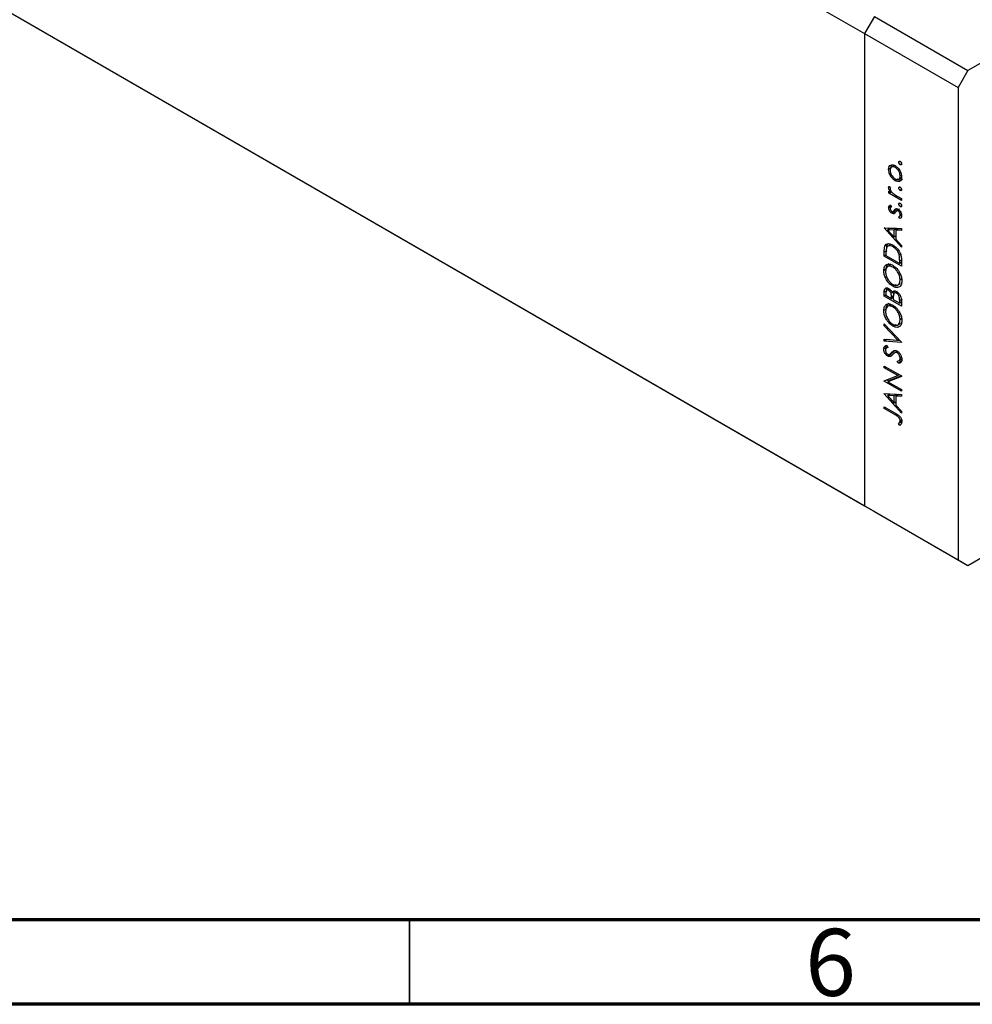
# Model space of a CAD drawing. Units: millimetres. Extents: x 15 to 461, y 5 to 292.
# Drawn here: x 92 to 148, y 5 to 63 of the extents above; entities that cross this region are included whole.
import ezdxf

# ---------------------------------------------------------------- set-up
doc = ezdxf.new("R2010")
doc.units = ezdxf.units.MM
doc.styles.add('SLDTEXTSTYLE0', font='TXT', dxfattribs={"width": 0.75})

msp = doc.modelspace()

# ---------------------------------------------------------------- linework, layer by layer
at = {"color": 7, "linetype": 'Continuous', "lineweight": 25}
for p, q in [((78.1951, 99.3388), (141.9727, 62.5299)), ((176.1236, 76.5126), (148.1023, 60.3402)), ((78.1951, 71.3592), (141.9727, 34.5503)), ((78.7788, 71.0219), (142.5565, 34.213)), ((142.5565, 63.541), (141.9727, 62.5299)), ((142.5565, 63.541), (148.1023, 60.3402)), ((141.9727, 62.5299), (147.5186, 59.3291)), ((141.9727, 62.5299), (141.9727, 34.5503)), ((148.1023, 60.3402), (147.5186, 59.3291)), ((147.5186, 59.3291), (147.5186, 31.3495)), ((144.0899, 54.9592), (144.0047, 54.91)), ((143.5481, 54.571), (143.4022, 54.4867)), ((143.7454, 54.7178), (143.5629, 54.6125)), ((143.8664, 54.6455), (143.7912, 54.6021)), ((144.1749, 54.8117), (144.0898, 54.7625)), ((143.5935, 54.126), (143.5258, 54.0869)), ((143.9366, 53.9001), (143.7906, 53.8159)), ((143.9816, 53.8891), (144.1641, 53.9944)), ((144.1628, 54.1391), (144.0833, 54.0932)), ((143.461, 53.4372), (143.4022, 53.4033)), ((143.4153, 53.1854), (143.5252, 53.122)), ((143.4153, 53.0795), (143.4153, 53.1854)), ((143.507, 53.1325), (143.4153, 53.0795)), ((143.4278, 53.4807), (143.5072, 53.3768)), ((143.5753, 53.1509), (143.5252, 53.122)), ((144.0899, 53.4314), (144.0047, 53.3822)), ((144.1749, 53.2839), (144.0898, 53.2348)), ((144.1619, 52.6486), (143.4153, 53.0795)), ((143.911, 52.8993), (144.1619, 52.7545)), ((144.1619, 52.7545), (144.1619, 52.6486)), ((143.5481, 52.3001), (143.4022, 52.2159)), ((143.5084, 52.3753), (143.5725, 52.2665)), ((143.5566, 52.2339), (143.5481, 52.3001)), ((143.5713, 52.2684), (143.5484, 52.2552)), ((143.744, 51.9692), (143.598, 51.8849)), ((143.6725, 51.9877), (143.8184, 52.0719)), ((143.744, 51.9692), (143.6876, 52.0141)), ((143.885, 52.1461), (143.739, 52.0619)), ((144.0298, 52.1144), (143.8839, 52.0302)), ((144.0379, 52.1184), (143.8919, 52.0342)), ((144.0381, 52.0654), (143.9631, 52.0221)), ((144.0899, 52.4784), (144.0047, 52.4293)), ((144.1749, 52.3309), (144.0898, 52.2818)), ((143.7668, 51.889), (143.7131, 51.858)), ((144.0739, 51.565), (144.0047, 51.6751)), ((144.0213, 51.6837), (144.1672, 51.7679)), ((144.123, 51.5933), (144.0739, 51.565)), ((144.1631, 51.8467), (144.0833, 51.8006)), ((144.1692, 51.7298), (144.1511, 51.7586)), ((143.1402, 51.0298), (144.1619, 50.9847)), ((143.1402, 51.0147), (143.1402, 51.0298)), ((143.1646, 51.0287), (143.1402, 51.0147)), ((144.1619, 49.8654), (143.1402, 51.0147)), ((143.4853, 50.9904), (143.3394, 50.9061)), ((143.3394, 50.9061), (143.7296, 50.4672)), ((143.7296, 50.8889), (143.3394, 50.9061)), ((143.4175, 50.9512), (143.3561, 51.0203)), ((143.8756, 50.9731), (143.4853, 50.9904)), ((143.8756, 50.9731), (143.7296, 50.8889)), ((143.7296, 50.4672), (143.7296, 50.8889)), ((143.9804, 50.9684), (143.8344, 50.8842)), ((143.8344, 50.8842), (143.8344, 50.3493)), ((144.1619, 50.8696), (143.8344, 50.8842)), ((143.8756, 50.9079), (143.8756, 50.9731)), ((144.1619, 50.9604), (143.9804, 50.9684)), ((144.1619, 50.9847), (144.1619, 50.8696)), ((143.8344, 50.5277), (143.7296, 50.4672)), ((143.8344, 50.4822), (143.8077, 50.5123)), ((143.8344, 50.3493), (144.1619, 49.981)), ((143.2862, 49.6581), (143.1402, 49.5739)), ((143.323, 50.0112), (143.1771, 49.927)), ((143.323, 50.0112), (143.3719, 50.0788)), ((143.5297, 50.033), (143.3473, 49.9277)), ((143.741, 49.9403), (143.6637, 49.8957)), ((144.1619, 49.981), (144.1619, 49.8654)), ((143.1402, 49.3356), (143.1402, 49.5739)), ((143.245, 49.3961), (143.1402, 49.3356)), ((144.1619, 48.746), (143.1402, 49.3356)), ((143.245, 49.464), (143.245, 49.3811)), ((143.245, 49.3811), (144.0571, 48.9124)), ((144.1081, 49.4445), (144.0311, 49.4001)), ((144.0571, 48.9124), (144.0571, 49.0478)), ((144.1619, 49.1117), (144.1619, 48.746)), ((143.26, 48.5652), (143.114, 48.481)), ((143.5161, 48.8197), (143.3336, 48.7144)), ((143.7262, 48.737), (143.6504, 48.6933)), ((144.1619, 48.9729), (144.0571, 48.9124)), ((144.1619, 48.9145), (144.1113, 48.9437)), ((144.1739, 47.9791), (144.0833, 47.9268)), ((143.2862, 47.2904), (143.1402, 47.2061)), ((143.4231, 47.4134), (143.2782, 47.3298)), ((143.4741, 47.3735), (143.3952, 47.3279)), ((143.8015, 47.6401), (143.6556, 47.5558)), ((143.9545, 47.5812), (143.8015, 47.6401)), ((143.9331, 47.6212), (144.1155, 47.7265)), ((143.1402, 46.9759), (143.1402, 47.2061)), ((143.245, 47.0364), (143.1402, 46.9759)), ((144.1619, 46.3863), (143.1402, 46.9759)), ((143.245, 47.165), (143.245, 47.0213)), ((143.245, 47.0213), (143.5725, 46.8323)), ((143.5725, 46.8323), (143.5725, 46.9035)), ((143.678, 46.8932), (143.5725, 46.8323)), ((143.7567, 47.2573), (143.6107, 47.1731)), ((143.6772, 46.8345), (143.6267, 46.8636)), ((143.6772, 46.8421), (143.6772, 46.7719)), ((143.6772, 46.7719), (144.0571, 46.5527)), ((143.7063, 47.0868), (143.6953, 47.1771)), ((143.914, 47.2495), (143.7316, 47.1442)), ((143.9458, 47.1863), (143.8719, 47.1436)), ((144.203, 46.7877), (144.0571, 46.7034)), ((144.0571, 46.5527), (144.0571, 46.7034)), ((144.1619, 46.7054), (144.1619, 46.3863)), ((148.1023, 31.0122), (176.1236, 47.1846)), ((143.26, 46.2055), (143.114, 46.1213)), ((143.5161, 46.46), (143.3336, 46.3547)), ((143.7262, 46.3773), (143.6504, 46.3336)), ((144.1619, 46.6131), (144.0571, 46.5527)), ((144.1619, 46.5548), (144.1113, 46.5839)), ((144.1739, 45.6194), (144.0833, 45.5671)), ((143.1402, 45.3271), (144.1619, 44.2383)), ((143.1402, 45.2137), (143.1402, 45.3271)), ((143.2093, 45.2535), (143.1402, 45.2137)), ((143.9453, 44.3557), (143.1402, 45.2137)), ((143.8015, 45.2803), (143.6556, 45.1961)), ((143.9545, 45.2215), (143.8015, 45.2803)), ((143.9331, 45.2615), (144.1155, 45.3668)), ((143.1402, 44.4271), (143.9453, 44.3557)), ((143.1402, 44.3137), (143.1402, 44.4271)), ((143.2862, 44.3979), (143.1402, 44.3137)), ((143.2862, 44.3979), (143.2862, 44.4142)), ((144.0779, 44.3278), (143.2862, 44.3979)), ((144.0143, 44.3956), (143.9453, 44.3557)), ((143.26, 43.9323), (143.114, 43.848)), ((144.1619, 44.2232), (143.1402, 44.3137)), ((143.3458, 43.9389), (143.2842, 43.9033)), ((143.287, 44.0626), (143.3498, 43.9306)), ((144.1619, 44.2383), (144.1619, 44.2232)), ((143.4984, 43.504), (143.3525, 43.4197)), ((143.472, 43.5249), (143.618, 43.6091)), ((143.6261, 43.6139), (143.4802, 43.5297)), ((143.5518, 43.4212), (143.508, 43.3959)), ((143.7278, 43.7138), (143.5819, 43.6296)), ((143.6173, 43.6103), (143.6261, 43.6139)), ((143.9108, 43.6921), (143.7649, 43.6079)), ((143.9558, 43.712), (143.8099, 43.6277)), ((143.9844, 43.655), (143.9101, 43.6122)), ((143.9963, 43.1375), (144.1787, 43.2427)), ((144.174, 43.3335), (144.0833, 43.2811)), ((144.1564, 43.2403), (144.1843, 43.2505)), ((143.1402, 42.8313), (144.1619, 42.2417)), ((143.1402, 42.7254), (143.1402, 42.8313)), ((143.232, 42.7783), (143.1402, 42.7254)), ((143.9443, 42.2613), (143.1402, 42.7254)), ((143.9648, 42.9907), (143.913, 43.1203)), ((144.1107, 43.0749), (143.9648, 42.9907)), ((144.1107, 43.0749), (144.069, 43.1794)), ((143.1402, 41.9459), (143.9443, 42.2613)), ((144.1619, 42.2175), (143.3596, 41.903)), ((144.1589, 42.2434), (143.5056, 41.9872)), ((144.036, 42.3143), (143.9443, 42.2613)), ((144.1619, 42.2417), (144.1619, 42.2175)), ((143.2604, 41.993), (143.1402, 41.9237)), ((143.1402, 41.9237), (143.1402, 41.9459)), ((144.1619, 41.3341), (143.1402, 41.9237)), ((143.4138, 41.9342), (143.2911, 42.0051)), ((143.5056, 41.9872), (143.3596, 41.903)), ((143.3596, 41.903), (144.1619, 41.44)), ((144.1619, 41.44), (144.1619, 41.3341)), ((143.1402, 41.1976), (144.1619, 41.1525)), ((143.1402, 41.1825), (143.1402, 41.1976)), ((143.1646, 41.1965), (143.1402, 41.1825)), ((144.1619, 40.0332), (143.1402, 41.1825)), ((143.4853, 41.1582), (143.3394, 41.0739)), ((143.7296, 41.0567), (143.3394, 41.0739)), ((143.3394, 41.0739), (143.7296, 40.635)), ((143.4175, 41.119), (143.3561, 41.1881)), ((143.8756, 41.1409), (143.4853, 41.1582)), ((143.8756, 41.1409), (143.7296, 41.0567)), ((143.7296, 40.635), (143.7296, 41.0567)), ((143.9804, 41.1362), (143.8344, 41.052)), ((143.8344, 41.052), (143.8344, 40.5171)), ((144.1619, 41.0374), (143.8344, 41.052)), ((143.8756, 41.0758), (143.8756, 41.1409)), ((144.1619, 41.1282), (143.9804, 41.1362)), ((144.1619, 41.1525), (144.1619, 41.0374)), ((143.1402, 40.411), (143.8301, 40.0129)), ((143.1402, 40.3052), (143.1402, 40.411)), ((143.232, 40.3581), (143.1402, 40.3052)), ((143.8199, 39.9129), (143.1402, 40.3052)), ((143.8344, 40.6955), (143.7296, 40.635)), ((143.8344, 40.65), (143.8077, 40.6801)), ((143.8344, 40.5171), (144.1619, 40.1488)), ((144.1619, 40.1488), (144.1619, 40.0332)), ((144.1375, 39.5066), (143.9916, 39.4224)), ((144.0702, 39.3147), (143.9916, 39.4224)), ((144.2145, 39.613), (144.0685, 39.5288)), ((144.1674, 39.6461), (144.0833, 39.5976)), ((144.1687, 39.4638), (144.1375, 39.5066)), ((141.9727, 34.5503), (147.5186, 31.3495)), ((141.9727, 34.5503), (142.5565, 34.213)), ((142.5565, 34.213), (148.1023, 31.0122)), ((147.5186, 31.3495), (148.1023, 31.0122))]:
    msp.add_line(p, q, dxfattribs=at)
at = {"color": 8, "linetype": 'Continuous', "lineweight": 25}
for p, q in [((144.1619, 49.1083), (144.0571, 49.0478)), ((143.6811, 46.9662), (143.5725, 46.9035)), ((143.9086, 39.9641), (143.8199, 39.9129))]:
    msp.add_line(p, q, dxfattribs=at)
at = {"color": 7, "linetype": 'Continuous', "lineweight": 70}
for p, q in [((410, 10), (20, 10)), ((415, 5), (15, 5))]:
    msp.add_line(p, q, dxfattribs=at)
at = {"color": 7, "linetype": 'Continuous', "lineweight": 35}
msp.add_line((115, 10), (115, 5), dxfattribs=at)
at = {"color": 7, "linetype": 'Continuous', "lineweight": 25}
for points, knots in [([(144.0047, 54.91), (144.0062, 54.9237), (144.0091, 54.951), (144.0323, 54.9696), (144.0602, 54.9733), (144.0799, 54.9639), (144.0898, 54.9592)], [0, 0, 0, 0, 0.2796468, 0.5592988, 0.77961483, 1, 1, 1, 1]), ([(144.0898, 54.7625), (144.0772, 54.7714), (144.052, 54.7892), (144.0244, 54.8322), (144.0072, 54.8743), (144.0055, 54.8981), (144.0047, 54.91)], [0, 0, 0, 0, 0.2795175, 0.5593264, 0.7795441, 1, 1, 1, 1]), ([(144.0898, 54.9592), (144.1023, 54.9502), (144.1274, 54.9321), (144.1552, 54.8895), (144.1722, 54.8474), (144.174, 54.8236), (144.175, 54.8117)], [0, 0, 0, 0, 0.279539, 0.5593268, 0.7796885, 1, 1, 1, 1]), ([(143.4022, 54.4867), (143.4085, 54.553), (143.4199, 54.6716), (143.493, 54.7214), (143.5252, 54.7433)], [0, 0, 0, 0, 0.559196, 1, 1, 1, 1]), ([(143.5258, 54.0869), (143.4858, 54.1633), (143.4141, 54.2999), (143.4059, 54.4296), (143.4022, 54.4867)], [0, 0, 0, 0, 0.5588656, 1, 1, 1, 1]), ([(143.7912, 54.6021), (143.7476, 54.6214), (143.6603, 54.6601), (143.564, 54.6227), (143.5034, 54.5466), (143.497, 54.4711), (143.4939, 54.4334)], [0, 0, 0, 0, 0.2795992, 0.5593779, 0.7796524, 1, 1, 1, 1]), ([(143.4939, 54.4334), (143.4992, 54.3799), (143.5099, 54.2729), (143.5914, 54.1155), (143.6883, 53.991), (143.7569, 53.9446), (143.7912, 53.9214)], [0, 0, 0, 0, 0.2794683, 0.5592787, 0.779558, 1, 1, 1, 1]), ([(143.5252, 54.7433), (143.5697, 54.7558), (143.6492, 54.778), (143.7474, 54.7297), (143.7906, 54.7083)], [0, 0, 0, 0, 0.5592165, 1, 1, 1, 1]), ([(143.5481, 54.571), (143.5496, 54.6427), (143.5512, 54.7158), (143.5878, 54.7496), (143.5885, 54.7503)], [0, 0, 0, 0, 0.9813815, 1, 1, 1, 1]), ([(143.7906, 54.7083), (143.8474, 54.6675), (143.961, 54.5857), (144.0885, 54.3932), (144.1647, 54.2017), (144.1715, 54.0944), (144.175, 54.0408)], [0, 0, 0, 0, 0.279523, 0.5593844, 0.7795166, 1, 1, 1, 1]), ([(144.0833, 54.0932), (144.0784, 54.146), (144.0686, 54.2516), (143.9907, 54.4097), (143.8931, 54.5318), (143.8252, 54.5786), (143.7912, 54.6021)], [0, 0, 0, 0, 0.2797663, 0.5591653, 0.7796144, 1, 1, 1, 1]), ([(144.175, 54.8117), (144.1734, 54.7981), (144.1704, 54.7709), (144.1471, 54.7525), (144.1195, 54.7483), (144.0997, 54.7578), (144.0898, 54.7625)], [0, 0, 0, 0, 0.2795373, 0.559056, 0.7794425, 1, 1, 1, 1]), ([(143.7906, 53.8159), (143.7356, 53.8539), (143.6372, 53.9218), (143.5599, 54.0364), (143.5258, 54.0869)], [0, 0, 0, 0, 0.5592851, 1, 1, 1, 1]), ([(144.175, 54.0408), (144.1692, 53.978), (144.1577, 53.8525), (144.0516, 53.7685), (143.9249, 53.7526), (143.8354, 53.7948), (143.7906, 53.8159)], [0, 0, 0, 0, 0.279777, 0.5591944, 0.7795995, 1, 1, 1, 1]), ([(143.7912, 53.9214), (143.8344, 53.9028), (143.9207, 53.8656), (144.0185, 53.8993), (144.0741, 53.9808), (144.0802, 54.0557), (144.0833, 54.0932)], [0, 0, 0, 0, 0.2795877, 0.5591612, 0.7795337, 1, 1, 1, 1]), ([(144.2089, 53.8827), (144.2007, 53.8744), (144.1665, 53.8394), (144.0687, 53.8399), (143.9806, 53.88), (143.9366, 53.9001)], [0, 0, 0, 0, 0.1347085, 0.5673588, 1, 1, 1, 1]), ([(143.4022, 53.4033), (143.4041, 53.4205), (143.4075, 53.4512), (143.4216, 53.4717), (143.4278, 53.4807)], [0, 0, 0, 0, 0.5592795, 1, 1, 1, 1]), ([(143.5252, 53.122), (143.4887, 53.1726), (143.4236, 53.2628), (143.4087, 53.3605), (143.4022, 53.4033)], [0, 0, 0, 0, 0.5613816, 1, 1, 1, 1]), ([(143.5072, 53.3768), (143.5033, 53.3693), (143.4964, 53.3561), (143.4946, 53.3382), (143.4939, 53.3303)], [0, 0, 0, 0, 0.5603957, 1, 1, 1, 1]), ([(143.4939, 53.3303), (143.4985, 53.3027), (143.5079, 53.2472), (143.5682, 53.1483), (143.6219, 53.0973), (143.6547, 53.0661)], [0, 0, 0, 0, 0.27837654, 0.5588111, 1, 1, 1, 1]), ([(144.0047, 53.3822), (144.0062, 53.3959), (144.0091, 53.4232), (144.0323, 53.4418), (144.0602, 53.4455), (144.0799, 53.4361), (144.0898, 53.4314)], [0, 0, 0, 0, 0.2796468, 0.5592988, 0.7796148, 1, 1, 1, 1]), ([(144.0898, 53.2348), (144.0772, 53.2437), (144.052, 53.2615), (144.0244, 53.3044), (144.0072, 53.3465), (144.0055, 53.3703), (144.0047, 53.3822)], [0, 0, 0, 0, 0.2795175, 0.5593264, 0.7795441, 1, 1, 1, 1]), ([(144.0898, 53.4314), (144.1023, 53.4224), (144.1274, 53.4043), (144.1552, 53.3617), (144.1722, 53.3197), (144.174, 53.2959), (144.175, 53.284)], [0, 0, 0, 0, 0.279539, 0.5593268, 0.7796885, 1, 1, 1, 1]), ([(144.175, 53.284), (144.1734, 53.2703), (144.1704, 53.2431), (144.1471, 53.2248), (144.1195, 53.2205), (144.0997, 53.23), (144.0898, 53.2348)], [0, 0, 0, 0, 0.2795373, 0.559056, 0.7794425, 1, 1, 1, 1]), ([(143.6547, 53.0661), (143.7024, 53.0317), (143.7874, 52.9701), (143.8732, 52.921), (143.911, 52.8993)], [0, 0, 0, 0, 0.55963604, 1, 1, 1, 1]), ([(143.4022, 52.2159), (143.4045, 52.2388), (143.4093, 52.2846), (143.447, 52.3397), (143.4851, 52.3618), (143.5084, 52.3753)], [0, 0, 0, 0, 0.2795539, 0.559733, 1, 1, 1, 1]), ([(143.598, 51.8849), (143.5695, 51.9046), (143.5124, 51.9438), (143.447, 52.0391), (143.4076, 52.1351), (143.404, 52.1889), (143.4022, 52.2159)], [0, 0, 0, 0, 0.2799113, 0.5594788, 0.7796275, 1, 1, 1, 1]), ([(143.5725, 52.2665), (143.55, 52.2567), (143.51, 52.2393), (143.4988, 52.1862), (143.4939, 52.163)], [0, 0, 0, 0, 0.5620764, 1, 1, 1, 1]), ([(143.4939, 52.163), (143.4958, 52.1451), (143.4996, 52.1093), (143.5281, 52.0576), (143.5601, 52.0162), (143.5829, 52.0007), (143.5944, 51.993)], [0, 0, 0, 0, 0.2792404, 0.5590134, 0.779498, 1, 1, 1, 1]), ([(143.5944, 51.993), (143.6082, 51.9869), (143.6329, 51.9761), (143.6532, 51.981), (143.6621, 51.9832)], [0, 0, 0, 0, 0.5590539, 1, 1, 1, 1]), ([(143.6621, 51.9832), (143.6788, 51.9946), (143.7086, 52.0149), (143.7297, 52.0475), (143.739, 52.0619)], [0, 0, 0, 0, 0.55901781, 1, 1, 1, 1]), ([(143.815, 51.9479), (143.7998, 51.9252), (143.7727, 51.8848), (143.7313, 51.8662), (143.7131, 51.858)], [0, 0, 0, 0, 0.5606591, 1, 1, 1, 1]), ([(143.739, 52.0619), (143.7548, 52.0854), (143.7828, 52.1274), (143.8252, 52.1478), (143.8438, 52.1567)], [0, 0, 0, 0, 0.5606486, 1, 1, 1, 1]), ([(143.8206, 51.9445), (143.8129, 51.9445), (143.7891, 51.9442), (143.7622, 51.9591), (143.744, 51.9692)], [0, 0, 0, 0, 0.325802, 1, 1, 1, 1]), ([(143.8919, 52.0342), (143.8753, 52.0212), (143.8456, 51.9979), (143.8243, 51.9632), (143.815, 51.9479)], [0, 0, 0, 0, 0.55907441, 1, 1, 1, 1]), ([(143.8168, 52.0744), (143.8303, 52.0838), (143.857, 52.1023), (143.8758, 52.1317), (143.885, 52.1461)], [0, 0, 0, 0, 0.5083394, 1, 1, 1, 1]), ([(143.8438, 52.1567), (143.864, 52.158), (143.9001, 52.1604), (143.9412, 52.1395), (143.9593, 52.1303)], [0, 0, 0, 0, 0.559542, 1, 1, 1, 1]), ([(143.9631, 52.0221), (143.9486, 52.029), (143.9226, 52.0412), (143.9013, 52.0363), (143.8919, 52.0342)], [0, 0, 0, 0, 0.559603, 1, 1, 1, 1]), ([(143.9593, 52.1303), (143.9914, 52.1075), (144.0557, 52.0618), (144.127, 51.952), (144.169, 51.8441), (144.173, 51.7834), (144.175, 51.7531)], [0, 0, 0, 0, 0.2795806, 0.5592488, 0.7795129, 1, 1, 1, 1]), ([(144.0833, 51.8006), (144.0814, 51.8231), (144.0776, 51.8682), (144.0462, 51.9356), (144.0069, 51.9913), (143.9777, 52.0119), (143.9631, 52.0221)], [0, 0, 0, 0, 0.2799881, 0.5597452, 0.7799628, 1, 1, 1, 1]), ([(144.0047, 52.4293), (144.0062, 52.4429), (144.0091, 52.4703), (144.0323, 52.4889), (144.0602, 52.4925), (144.0799, 52.4831), (144.0898, 52.4785)], [0, 0, 0, 0, 0.2796468, 0.5592988, 0.7796148, 1, 1, 1, 1]), ([(144.0898, 52.2818), (144.0772, 52.2907), (144.052, 52.3085), (144.0244, 52.3515), (144.0072, 52.3936), (144.0055, 52.4174), (144.0047, 52.4293)], [0, 0, 0, 0, 0.2795175, 0.5593264, 0.7795441, 1, 1, 1, 1]), ([(144.0898, 52.4785), (144.1023, 52.4694), (144.1274, 52.4513), (144.1552, 52.4088), (144.1722, 52.3667), (144.174, 52.3429), (144.175, 52.331)], [0, 0, 0, 0, 0.279539, 0.5593268, 0.7796885, 1, 1, 1, 1]), ([(144.175, 52.331), (144.1734, 52.3174), (144.1704, 52.2901), (144.1471, 52.2718), (144.1195, 52.2676), (144.0997, 52.2771), (144.0898, 52.2818)], [0, 0, 0, 0, 0.2795373, 0.559056, 0.7794425, 1, 1, 1, 1]), ([(143.7131, 51.858), (143.6929, 51.8568), (143.6569, 51.8547), (143.616, 51.8757), (143.598, 51.8849)], [0, 0, 0, 0, 0.5595868, 1, 1, 1, 1]), ([(144.0047, 51.6751), (144.0283, 51.6882), (144.0705, 51.7116), (144.0794, 51.7734), (144.0833, 51.8006)], [0, 0, 0, 0, 0.5608331, 1, 1, 1, 1]), ([(144.175, 51.7531), (144.169, 51.703), (144.1584, 51.6135), (144.0997, 51.5798), (144.0739, 51.565)], [0, 0, 0, 0, 0.5592891, 1, 1, 1, 1]), ([(143.1402, 49.5739), (143.1403, 49.6447), (143.1405, 49.7712), (143.1659, 49.8794), (143.1771, 49.927)], [0, 0, 0, 0, 0.5604453, 1, 1, 1, 1]), ([(143.1771, 49.927), (143.2023, 49.9725), (143.2527, 50.0636), (143.4249, 50.1101), (143.5734, 50.0426), (143.6639, 50.0015)], [0, 0, 0, 0, 0.2802838, 0.5607219, 1, 1, 1, 1]), ([(143.2737, 49.81), (143.2634, 49.7488), (143.2451, 49.6394), (143.2451, 49.5176), (143.245, 49.464)], [0, 0, 0, 0, 0.5595421, 1, 1, 1, 1]), ([(143.6637, 49.8957), (143.6159, 49.9195), (143.5204, 49.9669), (143.3999, 49.9636), (143.3141, 49.9085), (143.2871, 49.8429), (143.2737, 49.81)], [0, 0, 0, 0, 0.2801795, 0.5597708, 0.7797974, 1, 1, 1, 1]), ([(143.2937, 49.8488), (143.2939, 49.8542), (143.2959, 49.914), (143.3101, 49.9649), (143.323, 50.0112)], [0, 0, 0, 0, 0.0904955, 1, 1, 1, 1]), ([(144.0311, 49.4001), (144.0132, 49.4575), (143.9775, 49.5724), (143.8485, 49.7659), (143.7338, 49.8465), (143.6637, 49.8957)], [0, 0, 0, 0, 0.2805453, 0.5609871, 1, 1, 1, 1]), ([(143.6639, 50.0015), (143.7407, 49.9487), (143.8939, 49.8433), (144.0765, 49.5847), (144.1564, 49.3238), (144.16, 49.1825), (144.1619, 49.1117)], [0, 0, 0, 0, 0.2801558, 0.5592699, 0.7788416, 1, 1, 1, 1]), ([(144.0571, 49.0478), (144.0572, 49.1113), (144.0575, 49.2246), (144.0391, 49.3465), (144.0311, 49.4001)], [0, 0, 0, 0, 0.5604262, 1, 1, 1, 1]), ([(143.114, 48.481), (143.1225, 48.5686), (143.1393, 48.7437), (143.284, 48.8672), (143.4622, 48.8895), (143.5878, 48.8292), (143.6506, 48.799)], [0, 0, 0, 0, 0.2797545, 0.5593537, 0.7795814, 1, 1, 1, 1]), ([(143.6556, 47.5558), (143.5767, 47.6122), (143.4191, 47.725), (143.2397, 47.9902), (143.1326, 48.2557), (143.1202, 48.4059), (143.114, 48.481)], [0, 0, 0, 0, 0.2797387, 0.5593295, 0.779683, 1, 1, 1, 1]), ([(143.6504, 48.6933), (143.5856, 48.7217), (143.4559, 48.7784), (143.3152, 48.716), (143.2338, 48.5929), (143.2238, 48.4814), (143.2188, 48.4257)], [0, 0, 0, 0, 0.2794658, 0.5588658, 0.7795113, 1, 1, 1, 1]), ([(143.26, 48.5652), (143.2668, 48.6554), (143.279, 48.8185), (143.3787, 48.8853), (143.4233, 48.9152)], [0, 0, 0, 0, 0.55284553, 1, 1, 1, 1]), ([(144.0833, 47.9268), (144.0759, 48.006), (144.0611, 48.1643), (143.9491, 48.4024), (143.8036, 48.5886), (143.7015, 48.6584), (143.6504, 48.6933)], [0, 0, 0, 0, 0.279833, 0.5593836, 0.779652, 1, 1, 1, 1]), ([(143.6506, 48.799), (143.7299, 48.7429), (143.8884, 48.6306), (144.0644, 48.3612), (144.1721, 48.0955), (144.1827, 47.9456), (144.188, 47.8706)], [0, 0, 0, 0, 0.2796317, 0.5593366, 0.7795963, 1, 1, 1, 1]), ([(143.2188, 48.4257), (143.2272, 48.3464), (143.244, 48.1877), (143.3577, 47.9517), (143.5025, 47.7661), (143.6043, 47.6967), (143.6551, 47.662)], [0, 0, 0, 0, 0.2796262, 0.5593568, 0.7796338, 1, 1, 1, 1]), ([(143.6551, 47.662), (143.7195, 47.6338), (143.8483, 47.5775), (143.9872, 47.64), (144.0708, 47.7589), (144.0791, 47.8708), (144.0833, 47.9268)], [0, 0, 0, 0, 0.279416, 0.5590765, 0.779478, 1, 1, 1, 1]), ([(144.188, 47.8706), (144.1793, 47.7842), (144.1618, 47.6114), (144.0172, 47.4918), (143.842, 47.4672), (143.7177, 47.5263), (143.6556, 47.5558)], [0, 0, 0, 0, 0.2796699, 0.5593725, 0.7796337, 1, 1, 1, 1]), ([(143.1402, 47.2061), (143.1412, 47.2561), (143.143, 47.3556), (143.1951, 47.4586), (143.2906, 47.4809), (143.3591, 47.4502), (143.3934, 47.4349)], [0, 0, 0, 0, 0.2813174, 0.559922, 0.7799345, 1, 1, 1, 1]), ([(143.3952, 47.3279), (143.3701, 47.3391), (143.3322, 47.3558), (143.2932, 47.3411), (143.2496, 47.2956), (143.2471, 47.223), (143.245, 47.165)], [0, 0, 0, 0, 0.2492999, 0.3749383, 0.500652, 1, 1, 1, 1]), ([(143.2862, 47.2904), (143.2841, 47.3436), (143.2814, 47.4118), (143.3083, 47.4534), (143.3142, 47.4625)], [0, 0, 0, 0, 0.7809349, 1, 1, 1, 1]), ([(143.3934, 47.4349), (143.4175, 47.4189), (143.4657, 47.3871), (143.5478, 47.3011), (143.5869, 47.2216), (143.6107, 47.1731)], [0, 0, 0, 0, 0.2808766, 0.5614741, 1, 1, 1, 1]), ([(143.5725, 46.9035), (143.5724, 46.9777), (143.5723, 47.0706), (143.5203, 47.1918), (143.4849, 47.248), (143.442, 47.2965), (143.4108, 47.3174), (143.3952, 47.3279)], [0, 0, 0, 0, 0.4986432, 0.6240715, 0.749445, 0.8747453, 1, 1, 1, 1]), ([(143.6107, 47.1731), (143.6231, 47.2013), (143.6479, 47.2576), (143.7162, 47.2927), (143.7944, 47.2879), (143.846, 47.2623), (143.8719, 47.2495)], [0, 0, 0, 0, 0.2803796, 0.5596164, 0.7797413, 1, 1, 1, 1]), ([(143.6893, 47.0559), (143.6849, 47.0173), (143.6771, 46.9486), (143.6772, 46.8746), (143.6772, 46.8421)], [0, 0, 0, 0, 0.5597344, 1, 1, 1, 1]), ([(143.8719, 47.1436), (143.8468, 47.1545), (143.7967, 47.1763), (143.7238, 47.1502), (143.7024, 47.0916), (143.6893, 47.0559)], [0, 0, 0, 0, 0.2799877, 0.56043166, 1, 1, 1, 1]), ([(143.8719, 47.2495), (143.9176, 47.216), (144.0093, 47.1491), (144.1066, 46.987), (144.1557, 46.8336), (144.1598, 46.7481), (144.1619, 46.7054)], [0, 0, 0, 0, 0.27915268, 0.55861918, 0.77904231, 1, 1, 1, 1]), ([(144.0571, 46.7034), (144.0569, 46.7806), (144.0567, 46.8962), (143.9786, 47.0435), (143.9203, 47.1107), (143.888, 47.1326), (143.8719, 47.1436)], [0, 0, 0, 0, 0.49936975, 0.74877172, 0.87440518, 1, 1, 1, 1]), ([(143.114, 46.1213), (143.1225, 46.2088), (143.1393, 46.3839), (143.284, 46.5075), (143.4622, 46.5298), (143.5878, 46.4695), (143.6506, 46.4393)], [0, 0, 0, 0, 0.2797545, 0.5593537, 0.7795814, 1, 1, 1, 1]), ([(143.6556, 45.1961), (143.5767, 45.2525), (143.4191, 45.3653), (143.2397, 45.6304), (143.1326, 45.896), (143.1202, 46.0462), (143.114, 46.1213)], [0, 0, 0, 0, 0.2797387, 0.5593295, 0.779683, 1, 1, 1, 1]), ([(143.6504, 46.3336), (143.5856, 46.3619), (143.4559, 46.4187), (143.3152, 46.3563), (143.2338, 46.2332), (143.2238, 46.1217), (143.2188, 46.066)], [0, 0, 0, 0, 0.2794658, 0.5588658, 0.7795113, 1, 1, 1, 1]), ([(143.26, 46.2055), (143.2668, 46.2957), (143.279, 46.4588), (143.3787, 46.5256), (143.4233, 46.5555)], [0, 0, 0, 0, 0.5528455, 1, 1, 1, 1]), ([(144.0833, 45.5671), (144.0759, 45.6463), (144.0611, 45.8046), (143.9491, 46.0427), (143.8036, 46.2289), (143.7015, 46.2987), (143.6504, 46.3336)], [0, 0, 0, 0, 0.279833, 0.5593836, 0.779652, 1, 1, 1, 1]), ([(143.6506, 46.4393), (143.7299, 46.3832), (143.8884, 46.2709), (144.0644, 46.0015), (144.1721, 45.7358), (144.1827, 45.5858), (144.188, 45.5109)], [0, 0, 0, 0, 0.2796317, 0.5593366, 0.7795963, 1, 1, 1, 1]), ([(143.2188, 46.066), (143.2272, 45.9867), (143.244, 45.828), (143.3577, 45.5919), (143.5025, 45.4064), (143.6043, 45.337), (143.6551, 45.3022)], [0, 0, 0, 0, 0.2796262, 0.5593568, 0.7796338, 1, 1, 1, 1]), ([(143.6551, 45.3022), (143.7195, 45.2741), (143.8483, 45.2178), (143.9872, 45.2803), (144.0708, 45.3992), (144.0791, 45.5111), (144.0833, 45.5671)], [0, 0, 0, 0, 0.279416, 0.5590765, 0.779478, 1, 1, 1, 1]), ([(144.188, 45.5109), (144.1793, 45.4245), (144.1618, 45.2517), (144.0172, 45.1321), (143.842, 45.1075), (143.7177, 45.1666), (143.6556, 45.1961)], [0, 0, 0, 0, 0.2796699, 0.5593725, 0.7796337, 1, 1, 1, 1]), ([(143.114, 43.848), (143.1171, 43.8826), (143.1233, 43.9517), (143.1834, 44.0307), (143.2477, 44.0505), (143.287, 44.0626)], [0, 0, 0, 0, 0.2797624, 0.5595004, 1, 1, 1, 1]), ([(143.3525, 43.4197), (143.3162, 43.4458), (143.2438, 43.4979), (143.1649, 43.6239), (143.1214, 43.7454), (143.1165, 43.8138), (143.114, 43.848)], [0, 0, 0, 0, 0.2794969, 0.558769, 0.779387, 1, 1, 1, 1]), ([(143.3498, 43.9306), (143.3128, 43.9186), (143.2611, 43.902), (143.2231, 43.8366), (143.2202, 43.796), (143.2188, 43.7758)], [0, 0, 0, 0, 0.559835, 0.7798475, 1, 1, 1, 1]), ([(143.2188, 43.7758), (143.2204, 43.7509), (143.2236, 43.7012), (143.2555, 43.6252), (143.2992, 43.5621), (143.3319, 43.5394), (143.3482, 43.5281)], [0, 0, 0, 0, 0.2802743, 0.5599314, 0.7799201, 1, 1, 1, 1]), ([(143.26, 43.9323), (143.2615, 43.9685), (143.2636, 44.0171), (143.2862, 44.0452), (143.2919, 44.0523)], [0, 0, 0, 0, 0.7476612, 1, 1, 1, 1]), ([(143.3482, 43.5281), (143.3624, 43.5213), (143.3909, 43.5078), (143.438, 43.5059), (143.4642, 43.5206), (143.4802, 43.5297)], [0, 0, 0, 0, 0.2798353, 0.5598026, 1, 1, 1, 1]), ([(143.508, 43.3959), (143.4815, 43.3904), (143.4342, 43.3806), (143.3774, 43.4078), (143.3525, 43.4197)], [0, 0, 0, 0, 0.5598405, 1, 1, 1, 1]), ([(143.4802, 43.5297), (143.4997, 43.5475), (143.5347, 43.5793), (143.5675, 43.6142), (143.5819, 43.6296)], [0, 0, 0, 0, 0.5599058, 1, 1, 1, 1]), ([(143.6144, 43.4778), (143.6004, 43.4755), (143.5655, 43.4698), (143.5236, 43.4911), (143.4984, 43.504)], [0, 0, 0, 0, 0.398048, 1, 1, 1, 1]), ([(143.647, 43.509), (143.6235, 43.4841), (143.5815, 43.4396), (143.5304, 43.4093), (143.508, 43.3959)], [0, 0, 0, 0, 0.560415, 1, 1, 1, 1]), ([(143.5819, 43.6296), (143.6293, 43.6761), (143.6954, 43.741), (143.8183, 43.7578), (143.8805, 43.7307), (143.9116, 43.7172)], [0, 0, 0, 0, 0.5601154, 0.7802838, 1, 1, 1, 1]), ([(143.6261, 43.6139), (143.6457, 43.6317), (143.6806, 43.6635), (143.7134, 43.6984), (143.7278, 43.7138)], [0, 0, 0, 0, 0.5599058, 1, 1, 1, 1]), ([(143.8099, 43.6277), (143.7762, 43.6108), (143.716, 43.5806), (143.6681, 43.5309), (143.647, 43.509)], [0, 0, 0, 0, 0.5595002, 1, 1, 1, 1]), ([(143.9101, 43.6122), (143.8898, 43.621), (143.8534, 43.6368), (143.8232, 43.6305), (143.8099, 43.6277)], [0, 0, 0, 0, 0.5589902, 1, 1, 1, 1]), ([(144.0833, 43.2811), (144.0805, 43.3144), (144.075, 43.381), (144.0337, 43.4823), (143.9749, 43.5654), (143.9317, 43.5966), (143.9101, 43.6122)], [0, 0, 0, 0, 0.2802553, 0.560109, 0.7800802, 1, 1, 1, 1]), ([(143.9116, 43.7172), (143.9533, 43.6865), (144.037, 43.625), (144.1262, 43.4794), (144.18, 43.3392), (144.1854, 43.2602), (144.188, 43.2206)], [0, 0, 0, 0, 0.2791825, 0.5590727, 0.7794364, 1, 1, 1, 1]), ([(143.913, 43.1203), (143.9597, 43.1285), (144.0247, 43.1398), (144.0765, 43.2099), (144.081, 43.2574), (144.0833, 43.2811)], [0, 0, 0, 0, 0.5593206, 0.7797817, 1, 1, 1, 1]), ([(144.188, 43.2206), (144.1843, 43.1792), (144.1767, 43.0962), (144.0997, 43.0062), (144.016, 42.9966), (143.9648, 42.9907)], [0, 0, 0, 0, 0.2798747, 0.5596912, 1, 1, 1, 1]), ([(144.0833, 39.5976), (144.082, 39.6147), (144.0793, 39.6489), (144.0582, 39.7048), (144.0277, 39.7572), (143.9498, 39.8442), (143.8776, 39.8824), (143.8199, 39.9129)], [0, 0, 0, 0, 0.1249526, 0.2498729, 0.3748241, 0.4998744, 1, 1, 1, 1]), ([(143.8301, 40.0129), (143.8711, 39.9885), (143.9529, 39.9399), (144.058, 39.8606), (144.1251, 39.7646), (144.1767, 39.6583), (144.1835, 39.582), (144.188, 39.5312)], [0, 0, 0, 0, 0.25109745, 0.50074791, 0.62599373, 0.75125925, 1, 1, 1, 1]), ([(143.9916, 39.4224), (144.0076, 39.4402), (144.0363, 39.4719), (144.0587, 39.5114), (144.0685, 39.5288)], [0, 0, 0, 0, 0.5600895, 1, 1, 1, 1]), ([(144.0685, 39.5288), (144.0732, 39.5401), (144.0814, 39.5603), (144.0827, 39.5862), (144.0833, 39.5976)], [0, 0, 0, 0, 0.5599001, 1, 1, 1, 1]), ([(144.188, 39.5312), (144.1788, 39.4762), (144.1623, 39.3776), (144.0984, 39.334), (144.0702, 39.3147)], [0, 0, 0, 0, 0.5575179, 1, 1, 1, 1])]:
    msp.add_open_spline(points, degree=3, knots=knots, dxfattribs=at)

# ---------------------------------------------------------------- texts
at = {"color": 7, "linetype": 'Continuous', "lineweight": 0, "insert": (139.96, 9.4685), "char_height": 3.9688, "attachment_point": 2, "style": 'SLDTEXTSTYLE0'}
msp.add_mtext('6', dxfattribs=at)

doc.saveas('drawing.dxf')
